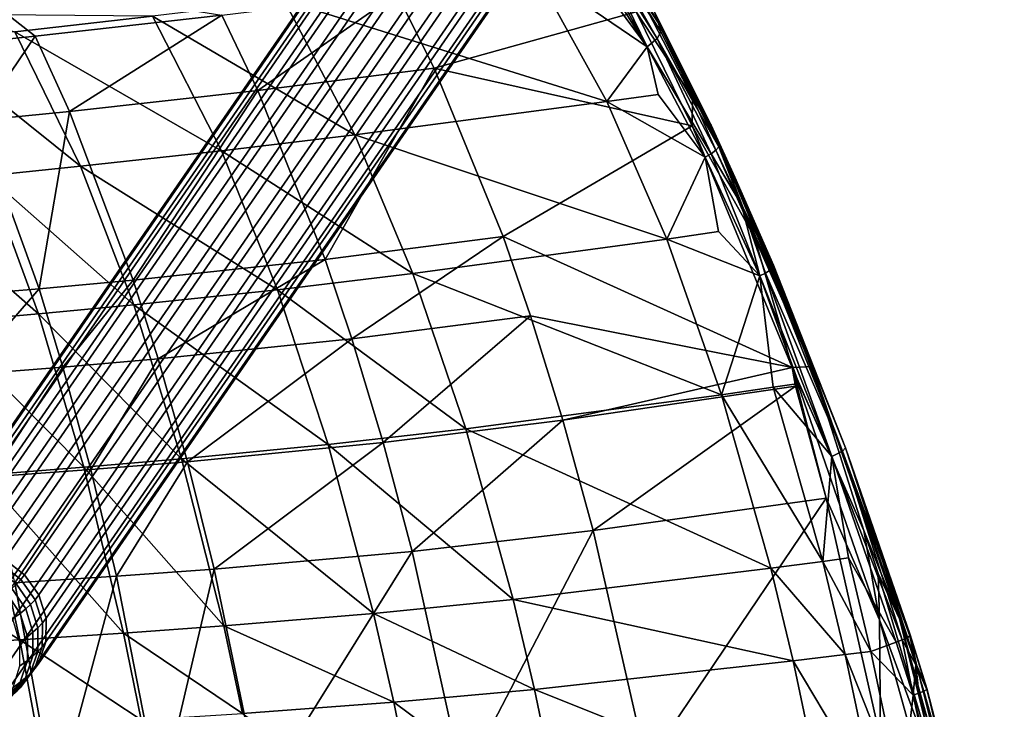
# Model space of a CAD drawing. Units: inches. Extents: x -10.9 to 14.7, y -14 to 11.6.
# Drawn here: x 6.2 to 10.6, y 5.6 to 8.6 of the extents above; entities that cross this region are included whole.
import ezdxf

# ---------------------------------------------------------------- set-up
doc = ezdxf.new("R2010")
doc.units = ezdxf.units.IN
doc.header["$MEASUREMENT"] = 0
doc.layers.add('SEAT-BASEMETAL', color=5, linetype='Continuous')
doc.layers.add('SEAT-SEAT', color=5, linetype='Continuous')

msp = doc.modelspace()

# ---------------------------------------------------------------- linework, layer by layer
at = {"layer": 'SEAT-BASEMETAL'}
for points in [[(8.5853, 10.3014, 0.3922), (5.7888, 6.2483, 15.3879), (5.8928, 6.2758, 15.4147), (8.6893, 10.3288, 0.419)], [(6.0019, 6.2699, 15.4334), (8.7984, 10.323, 0.4378), (8.6893, 10.3288, 0.419), (5.8928, 6.2758, 15.4147)], [(6.1055, 6.2313, 15.4423), (8.9019, 10.2843, 0.4466), (8.7984, 10.323, 0.4378), (6.0019, 6.2699, 15.4334)], [(8.4966, 10.2433, 0.3599), (5.7001, 6.1902, 15.3556), (5.7888, 6.2483, 15.3879), (8.5853, 10.3014, 0.3922)], [(6.1933, 6.1637, 15.4404), (8.9897, 10.2167, 0.4447), (8.9019, 10.2843, 0.4466), (6.1055, 6.2313, 15.4423)], [(8.4318, 10.1602, 0.3254), (5.6354, 6.1071, 15.3211), (5.7001, 6.1902, 15.3556), (8.4966, 10.2433, 0.3599)], [(6.2568, 6.0737, 15.4279), (9.0532, 10.1267, 0.4322), (8.9897, 10.2167, 0.4447), (6.1933, 6.1637, 15.4404)], [(8.3974, 10.0602, 0.292), (5.6009, 6.0072, 15.2876), (5.6354, 6.1071, 15.3211), (8.4318, 10.1602, 0.3254)], [(6.2898, 5.9701, 15.4061), (9.0862, 10.0231, 0.4104), (9.0532, 10.1267, 0.4322), (6.2568, 6.0737, 15.4279)], [(8.3966, 9.9532, 0.2629), (5.6002, 5.9002, 15.2586), (5.6009, 6.0072, 15.2876), (8.3974, 10.0602, 0.292)], [(6.289, 5.8631, 15.377), (9.0855, 9.9161, 0.3813), (9.0862, 10.0231, 0.4104), (6.2898, 5.9701, 15.4061)], [(8.4296, 9.8497, 0.2411), (5.6331, 5.7967, 15.2367), (5.6002, 5.9002, 15.2586), (8.3966, 9.9532, 0.2629)], [(6.2546, 5.7632, 15.3436), (9.051, 9.8162, 0.3479), (9.0855, 9.9161, 0.3813), (6.289, 5.8631, 15.377)], [(8.4931, 9.7597, 0.2286), (5.6967, 5.7067, 15.2243), (5.6331, 5.7967, 15.2367), (8.4296, 9.8497, 0.2411)], [(6.1898, 5.6801, 15.3091), (8.9863, 9.7331, 0.3134), (9.051, 9.8162, 0.3479), (6.2546, 5.7632, 15.3436)], [(8.5809, 9.692, 0.2267), (5.7845, 5.639, 15.2224), (5.6967, 5.7067, 15.2243), (8.4931, 9.7597, 0.2286)], [(6.1011, 5.622, 15.2768), (8.8975, 9.675, 0.2811), (8.9863, 9.7331, 0.3134), (6.1898, 5.6801, 15.3091)], [(8.6844, 9.6534, 0.2355), (5.888, 5.6004, 15.2312), (5.7845, 5.639, 15.2224), (8.5809, 9.692, 0.2267)], [(8.7935, 9.6475, 0.2543), (5.9971, 5.5945, 15.25), (5.888, 5.6004, 15.2312), (8.6844, 9.6534, 0.2355)], [(5.9971, 5.5945, 15.25), (8.7935, 9.6475, 0.2543), (8.8975, 9.675, 0.2811), (6.1011, 5.622, 15.2768)], [(6.1575, 6.122, 15.5902), (6.1771, 6.1428, 15.5164), (6.0901, 6.2114, 15.5147), (6.0714, 6.1916, 15.585)], [(6.1771, 6.1428, 15.5164), (6.1933, 6.1637, 15.4404), (6.1055, 6.2313, 15.4423), (6.0901, 6.2114, 15.5147)], [(6.1983, 6.0109, 15.6505), (6.2199, 6.0307, 15.5823), (6.1575, 6.122, 15.5902), (6.1365, 6.1028, 15.6564)], [(6.2199, 6.0307, 15.5823), (6.2401, 6.0522, 15.5063), (6.1771, 6.1428, 15.5164), (6.1575, 6.122, 15.5902)], [(6.2401, 6.0522, 15.5063), (6.2568, 6.0737, 15.4279), (6.1933, 6.1637, 15.4404), (6.1771, 6.1428, 15.5164)], [(6.1389, 5.9659, 15.7989), (6.1736, 5.9909, 15.7176), (6.1126, 6.0834, 15.7214), (6.0789, 6.0591, 15.8004)], [(6.1736, 5.9909, 15.7176), (6.1983, 6.0109, 15.6505), (6.1365, 6.1028, 15.6564), (6.1126, 6.0834, 15.7214)], [(6.2525, 5.9267, 15.562), (6.2729, 5.9484, 15.4852), (6.2401, 6.0522, 15.5063), (6.2199, 6.0307, 15.5823)], [(6.2729, 5.9484, 15.4852), (6.2898, 5.9701, 15.4061), (6.2568, 6.0737, 15.4279), (6.2401, 6.0522, 15.5063)], [(6.1707, 5.8613, 15.7809), (6.2058, 5.8865, 15.6987), (6.1736, 5.9909, 15.7176), (6.1389, 5.9659, 15.7989)], [(6.2058, 5.8865, 15.6987), (6.2307, 5.9067, 15.6309), (6.1983, 6.0109, 15.6505), (6.1736, 5.9909, 15.7176)], [(6.2307, 5.9067, 15.6309), (6.2525, 5.9267, 15.562), (6.2199, 6.0307, 15.5823), (6.1983, 6.0109, 15.6505)], [(6.2521, 5.8202, 15.5314), (6.2723, 5.8416, 15.4554), (6.2729, 5.9484, 15.4852), (6.2525, 5.9267, 15.562)], [(6.2723, 5.8416, 15.4554), (6.289, 5.8631, 15.377), (6.2898, 5.9701, 15.4061), (6.2729, 5.9484, 15.4852)], [(6.2058, 5.7804, 15.6667), (6.2305, 5.8004, 15.5996), (6.2307, 5.9067, 15.6309), (6.2058, 5.8865, 15.6987)], [(6.2305, 5.8004, 15.5996), (6.2521, 5.8202, 15.5314), (6.2525, 5.9267, 15.562), (6.2307, 5.9067, 15.6309)], [(6.1711, 5.7554, 15.748), (6.2058, 5.7804, 15.6667), (6.2058, 5.8865, 15.6987), (6.1707, 5.8613, 15.7809)], [(6.2384, 5.7423, 15.4196), (6.2546, 5.7632, 15.3436), (6.289, 5.8631, 15.377), (6.2723, 5.8416, 15.4554)], [(6.1978, 5.7023, 15.5596), (6.2188, 5.7215, 15.4934), (6.2521, 5.8202, 15.5314), (6.2305, 5.8004, 15.5996)], [(6.2188, 5.7215, 15.4934), (6.2384, 5.7423, 15.4196), (6.2723, 5.8416, 15.4554), (6.2521, 5.8202, 15.5314)], [(6.1402, 5.6587, 15.7036), (6.1739, 5.6829, 15.6246), (6.2058, 5.7804, 15.6667), (6.1711, 5.7554, 15.748)], [(6.1739, 5.6829, 15.6246), (6.1978, 5.7023, 15.5596), (6.2305, 5.8004, 15.5996), (6.2058, 5.7804, 15.6667)], [(6.1557, 5.6404, 15.4517), (6.1744, 5.6602, 15.3814), (6.2384, 5.7423, 15.4196), (6.2188, 5.7215, 15.4934)], [(6.1744, 5.6602, 15.3814), (6.1898, 5.6801, 15.3091), (6.2546, 5.7632, 15.3436), (6.2384, 5.7423, 15.4196)], [(6.0809, 5.5806, 15.6519), (6.113, 5.6036, 15.5767), (6.1739, 5.6829, 15.6246), (6.1402, 5.6587, 15.7036)], [(6.0867, 5.6034, 15.3446), (6.1011, 5.622, 15.2768), (6.1898, 5.6801, 15.3091), (6.1744, 5.6602, 15.3814)], [(6.113, 5.6036, 15.5767), (6.1358, 5.6221, 15.5147), (6.1978, 5.7023, 15.5596), (6.1739, 5.6829, 15.6246)], [(6.1358, 5.6221, 15.5147), (6.1557, 5.6404, 15.4517), (6.2188, 5.7215, 15.4934), (6.1978, 5.7023, 15.5596)], [(6.0692, 5.5848, 15.4105), (6.0867, 5.6034, 15.3446), (6.1744, 5.6602, 15.3814), (6.1557, 5.6404, 15.4517)]]:
    msp.add_3dface(points, dxfattribs=at)
at = {"layer": 'SEAT-SEAT'}
for points in [[(8.7533, 9.053, 19.0704), (9.0286, 8.6295, 18.7067), (8.7359, 9.1477, 18.9144)], [(8.7359, 9.1477, 18.9144), (9.0286, 8.6295, 18.7067), (9.0098, 8.6798, 18.6452)], [(8.7508, 9.035, 19.095), (8.7384, 9.0142, 19.1137), (9.0226, 8.5605, 18.853)], [(8.7533, 9.053, 19.0704), (8.7508, 9.035, 19.095), (9.0385, 8.5905, 18.8033)], [(9.0385, 8.5905, 18.8033), (8.7508, 9.035, 19.095), (9.0226, 8.5605, 18.853)], [(9.0385, 8.5905, 18.8033), (9.0286, 8.6295, 18.7067), (8.7533, 9.053, 19.0704)], [(8.9774, 8.5236, 18.8677), (8.7179, 8.9937, 19.1237), (8.6925, 8.9767, 19.1234)], [(8.7384, 9.0142, 19.1137), (8.7179, 8.9937, 19.1237), (8.9774, 8.5236, 18.8677)], [(9.0226, 8.5605, 18.853), (8.7384, 9.0142, 19.1137), (8.9774, 8.5236, 18.8677)], [(8.6925, 8.9767, 19.1234), (8.6998, 8.8996, 19.0785), (8.9774, 8.5236, 18.8677)], [(8.9774, 8.5236, 18.8677), (8.6998, 8.8996, 19.0785), (8.4709, 8.8702, 19.0866)], [(5.8369, 8.5306, 18.6698), (5.8755, 8.8576, 18.85), (6.2413, 8.5719, 18.6913)], [(7.075, 8.6652, 18.7143), (6.2413, 8.5719, 18.6913), (5.8755, 8.8576, 18.85)], [(8.7974, 8.2794, 18.7943), (8.4709, 8.8702, 19.0866), (7.3536, 8.7306, 19.1094)], [(8.9774, 8.5236, 18.8677), (8.4709, 8.8702, 19.0866), (8.7974, 8.2794, 18.7943)], [(9.1807, 8.298, 18.4209), (8.9289, 8.68, 18.5682), (8.8732, 8.8926, 18.6964)], [(8.8732, 8.8926, 18.6964), (9.0098, 8.6798, 18.6452), (9.1807, 8.298, 18.4209)], [(7.2365, 8.3281, 18.568), (7.075, 8.6652, 18.7143), (7.8587, 8.763, 18.7093)], [(7.8587, 8.763, 18.7093), (8.0243, 8.4283, 18.5582), (7.2365, 8.3281, 18.568)], [(7.8587, 8.763, 18.7093), (8.9289, 8.68, 18.5682), (8.0243, 8.4283, 18.5582)], [(7.6708, 8.1306, 18.8386), (7.3536, 8.7306, 19.1094), (6.7658, 8.661, 19.1054)], [(8.7974, 8.2794, 18.7943), (7.3536, 8.7306, 19.1094), (7.6708, 8.1306, 18.8386)], [(8.9289, 8.68, 18.5682), (9.1791, 8.1714, 18.3563), (8.0243, 8.4283, 18.5582)], [(9.1807, 8.298, 18.4209), (9.1791, 8.1714, 18.3563), (8.9289, 8.68, 18.5682)], [(9.2631, 8.1737, 18.43), (9.0098, 8.6798, 18.6452), (9.0286, 8.6295, 18.7067)], [(9.1807, 8.298, 18.4209), (9.0098, 8.6798, 18.6452), (9.2631, 8.1737, 18.43)], [(6.7658, 8.661, 19.1054), (5.8945, 8.6692, 19.1356), (6.1504, 8.5917, 19.087)], [(7.0733, 8.0589, 18.8397), (6.7658, 8.661, 19.1054), (6.1504, 8.5917, 19.087)], [(6.3946, 8.2346, 18.5442), (6.2413, 8.5719, 18.6913), (7.075, 8.6652, 18.7143)], [(6.3946, 8.2346, 18.5442), (7.075, 8.6652, 18.7143), (7.2365, 8.3281, 18.568)], [(7.6708, 8.1306, 18.8386), (6.7658, 8.661, 19.1054), (7.0733, 8.0589, 18.8397)], [(6.4435, 7.9897, 18.8211), (6.1504, 8.5917, 19.087), (5.7466, 8.5482, 19.0672)], [(6.4435, 7.9897, 18.8211), (7.0733, 8.0589, 18.8397), (6.1504, 8.5917, 19.087)], [(9.0385, 8.5905, 18.8033), (9.0226, 8.5605, 18.853), (9.298, 8.0762, 18.6191)], [(9.2998, 8.0868, 18.5916), (9.369, 7.941, 18.4321), (9.0286, 8.6295, 18.7067)], [(9.2998, 8.0868, 18.5916), (9.0286, 8.6295, 18.7067), (9.0385, 8.5905, 18.8033)], [(9.369, 7.941, 18.4321), (9.2631, 8.1737, 18.43), (9.0286, 8.6295, 18.7067)], [(9.298, 8.0762, 18.6191), (9.2998, 8.0868, 18.5916), (9.0385, 8.5905, 18.8033)], [(5.7466, 8.5482, 19.0672), (6.028, 7.9474, 18.7983), (6.4435, 7.9897, 18.8211)], [(5.8369, 8.5306, 18.6698), (6.2413, 8.5719, 18.6913), (5.9848, 8.1939, 18.5203)], [(6.3946, 8.2346, 18.5442), (5.9848, 8.1939, 18.5203), (6.2413, 8.5719, 18.6913)], [(9.2631, 8.0449, 18.6603), (9.0226, 8.5605, 18.853), (8.9774, 8.5236, 18.8677)], [(9.298, 8.0762, 18.6191), (9.0226, 8.5605, 18.853), (9.2852, 8.0612, 18.6441)], [(9.2852, 8.0612, 18.6441), (9.0226, 8.5605, 18.853), (9.2631, 8.0449, 18.6603)], [(8.9774, 8.5236, 18.8677), (8.7974, 8.2794, 18.7943), (9.0272, 8.3113, 18.7804)], [(8.9774, 8.5236, 18.8677), (9.0272, 8.3113, 18.7804), (9.2375, 8.0309, 18.6649)], [(9.2631, 8.0449, 18.6603), (8.9774, 8.5236, 18.8677), (9.2375, 8.0309, 18.6649)], [(7.2365, 8.3281, 18.568), (8.0243, 8.4283, 18.5582), (7.537, 7.5727, 18.3286)], [(8.0243, 8.4283, 18.5582), (8.3329, 7.6756, 18.3095), (7.537, 7.5727, 18.3286)], [(8.0243, 8.4283, 18.5582), (9.1791, 8.1714, 18.3563), (8.3329, 7.6756, 18.3095)], [(6.6786, 7.4805, 18.3035), (6.3946, 8.2346, 18.5442), (7.2365, 8.3281, 18.568)], [(7.2365, 8.3281, 18.568), (7.537, 7.5727, 18.3286), (6.6786, 7.4805, 18.3035)], [(9.0652, 7.6647, 18.5884), (8.7974, 8.2794, 18.7943), (7.6708, 8.1306, 18.8386)], [(9.2375, 8.0309, 18.6649), (9.0272, 8.3113, 18.7804), (8.7974, 8.2794, 18.7943)], [(9.2375, 8.0309, 18.6649), (8.7974, 8.2794, 18.7943), (9.0652, 7.6647, 18.5884)], [(9.4574, 7.6727, 18.2124), (9.1791, 8.1714, 18.3563), (9.1807, 8.298, 18.4209)], [(9.1807, 8.298, 18.4209), (9.2631, 8.1737, 18.43), (9.4574, 7.6727, 18.2124)], [(6.258, 7.4421, 18.2747), (5.9848, 8.1939, 18.5203), (6.3946, 8.2346, 18.5442)], [(6.258, 7.4421, 18.2747), (6.3946, 8.2346, 18.5442), (6.6786, 7.4805, 18.3035)], [(6.258, 7.4421, 18.2747), (5.8235, 7.4058, 18.2364), (5.9848, 8.1939, 18.5203)], [(9.1791, 8.1714, 18.3563), (9.6263, 7.0897, 18.0497), (8.3329, 7.6756, 18.3095)], [(9.1791, 8.1714, 18.3563), (9.4574, 7.6727, 18.2124), (9.6263, 7.0897, 18.0497)], [(9.6733, 7.2144, 18.2324), (9.7137, 7.0941, 18.1189), (9.2631, 8.1737, 18.43)], [(9.6733, 7.2144, 18.2324), (9.2631, 8.1737, 18.43), (9.369, 7.941, 18.4321)], [(9.4574, 7.6727, 18.2124), (9.2631, 8.1737, 18.43), (9.7137, 7.0941, 18.1189)], [(7.9301, 7.5102, 18.6529), (7.6708, 8.1306, 18.8386), (7.0733, 8.0589, 18.8397)], [(9.0652, 7.6647, 18.5884), (7.6708, 8.1306, 18.8386), (7.9301, 7.5102, 18.6529)], [(7.3239, 7.4378, 18.6593), (7.0733, 8.0589, 18.8397), (6.4435, 7.9897, 18.8211)], [(7.3239, 7.4378, 18.6593), (7.9301, 7.5102, 18.6529), (7.0733, 8.0589, 18.8397)], [(9.2852, 8.0612, 18.6441), (9.2852, 8.0612, 18.6441), (9.2631, 8.0449, 18.6603)], [(9.2852, 8.0612, 18.6441), (9.2631, 8.0449, 18.6603), (9.2631, 8.0449, 18.6603)], [(9.3998, 7.8182, 18.5624), (9.2852, 8.0612, 18.6441), (9.2631, 8.0449, 18.6603)], [(9.298, 8.0762, 18.6191), (9.298, 8.0762, 18.6191), (9.2852, 8.0612, 18.6441)], [(9.298, 8.0762, 18.6191), (9.2852, 8.0612, 18.6441), (9.2852, 8.0612, 18.6441)], [(9.298, 8.0762, 18.6191), (9.2852, 8.0612, 18.6441), (9.3998, 7.8182, 18.5624)], [(9.2998, 8.0868, 18.5916), (9.298, 8.0762, 18.6191), (9.2998, 8.0868, 18.5916)], [(9.2998, 8.0868, 18.5916), (9.298, 8.0762, 18.6191), (9.298, 8.0762, 18.6191)], [(9.298, 8.0762, 18.6191), (9.3998, 7.8182, 18.5624), (9.2998, 8.0868, 18.5916)], [(9.5431, 7.5471, 18.4223), (9.369, 7.941, 18.4321), (9.2998, 8.0868, 18.5916)], [(9.2998, 8.0868, 18.5916), (9.369, 7.941, 18.4321), (9.2998, 8.0868, 18.5916)], [(9.2998, 8.0868, 18.5916), (9.3998, 7.8182, 18.5624), (9.5416, 7.5389, 18.4506)], [(9.2998, 8.0868, 18.5916), (9.5416, 7.5389, 18.4506), (9.5431, 7.5471, 18.4223)], [(9.2958, 7.6983, 18.5692), (9.2375, 8.0309, 18.6649), (9.0652, 7.6647, 18.5884)], [(9.2631, 8.0449, 18.6603), (9.2631, 8.0449, 18.6603), (9.2375, 8.0309, 18.6649)], [(9.2631, 8.0449, 18.6603), (9.2375, 8.0309, 18.6649), (9.2375, 8.0309, 18.6649)], [(9.4807, 7.4995, 18.5012), (9.2631, 8.0449, 18.6603), (9.2375, 8.0309, 18.6649)], [(9.2375, 8.0309, 18.6649), (9.2958, 7.6983, 18.5692), (9.4807, 7.4995, 18.5012)], [(9.2375, 8.0309, 18.6649), (9.2375, 8.0309, 18.6649), (9.2958, 7.6983, 18.5692)], [(9.3998, 7.8182, 18.5624), (9.2631, 8.0449, 18.6603), (9.4807, 7.4995, 18.5012)], [(6.028, 7.9474, 18.7983), (6.6813, 7.3701, 18.6411), (6.4435, 7.9897, 18.8211)], [(6.4435, 7.9897, 18.8211), (6.6813, 7.3701, 18.6411), (7.3239, 7.4378, 18.6593)], [(6.2554, 7.3297, 18.616), (6.028, 7.9474, 18.7983), (5.6004, 7.9061, 18.7679)], [(6.2554, 7.3297, 18.616), (6.6813, 7.3701, 18.6411), (6.028, 7.9474, 18.7983)], [(9.5431, 7.5471, 18.4223), (9.6733, 7.2144, 18.2324), (9.369, 7.941, 18.4321)], [(5.8159, 7.291, 18.5816), (6.2554, 7.3297, 18.616), (5.6004, 7.9061, 18.7679)], [(9.4807, 7.4995, 18.5012), (9.5066, 7.5121, 18.4949), (9.3998, 7.8182, 18.5624)], [(9.3998, 7.8182, 18.5624), (9.5066, 7.5121, 18.4949), (9.5289, 7.5264, 18.4771)], [(9.3998, 7.8182, 18.5624), (9.5289, 7.5264, 18.4771), (9.5416, 7.5389, 18.4506)], [(7.537, 7.5727, 18.3286), (8.3329, 7.6756, 18.3095), (7.6561, 7.2191, 18.2441)], [(8.3329, 7.6756, 18.3095), (8.4556, 7.3215, 18.2215), (7.6561, 7.2191, 18.2441)], [(9.31, 6.9683, 18.4259), (9.0652, 7.6647, 18.5884), (7.9301, 7.5102, 18.6529)], [(8.3329, 7.6756, 18.3095), (9.6263, 7.0897, 18.0497), (8.4556, 7.3215, 18.2215)], [(9.4807, 7.4995, 18.5012), (9.2958, 7.6983, 18.5692), (9.0652, 7.6647, 18.5884)], [(9.4807, 7.4995, 18.5012), (9.0652, 7.6647, 18.5884), (9.31, 6.9683, 18.4259)], [(9.6263, 7.0897, 18.0497), (9.4574, 7.6727, 18.2124), (9.7137, 7.0941, 18.1189)], [(6.6786, 7.4805, 18.3035), (7.537, 7.5727, 18.3286), (6.7904, 7.1289, 18.2185)], [(7.537, 7.5727, 18.3286), (7.6561, 7.2191, 18.2441), (6.7904, 7.1289, 18.2185)], [(9.5416, 7.5389, 18.4506), (9.5289, 7.5264, 18.4771), (9.8512, 6.7159, 18.2932)], [(9.5431, 7.5471, 18.4223), (9.5416, 7.5389, 18.4506), (9.8649, 6.7317, 18.2367)], [(9.8649, 6.7317, 18.2367), (9.5416, 7.5389, 18.4506), (9.8512, 6.7159, 18.2932)], [(9.8649, 6.7317, 18.2367), (9.6733, 7.2144, 18.2324), (9.5431, 7.5471, 18.4223)], [(8.1663, 6.8153, 18.5105), (7.9301, 7.5102, 18.6529), (7.3239, 7.4378, 18.6593)], [(8.1663, 6.8153, 18.5105), (9.31, 6.9683, 18.4259), (7.9301, 7.5102, 18.6529)], [(9.4807, 7.4995, 18.5012), (9.31, 6.9683, 18.4259), (9.5415, 7.0019, 18.4015)], [(9.803, 6.6919, 18.3203), (9.5066, 7.5121, 18.4949), (9.4807, 7.4995, 18.5012)], [(9.5415, 7.0019, 18.4015), (9.6565, 7.0189, 18.3888), (9.4807, 7.4995, 18.5012)], [(9.4807, 7.4995, 18.5012), (9.6565, 7.0189, 18.3888), (9.803, 6.6919, 18.3203)], [(9.8512, 6.7159, 18.2932), (9.5289, 7.5264, 18.4771), (9.5066, 7.5121, 18.4949)], [(9.8512, 6.7159, 18.2932), (9.5066, 7.5121, 18.4949), (9.803, 6.6919, 18.3203)], [(5.9251, 7.0572, 18.147), (5.8235, 7.4058, 18.2364), (6.258, 7.4421, 18.2747)], [(5.9251, 7.0572, 18.147), (6.258, 7.4421, 18.2747), (6.3651, 7.0918, 18.188)], [(6.3651, 7.0918, 18.188), (6.258, 7.4421, 18.2747), (6.6786, 7.4805, 18.3035)], [(6.6786, 7.4805, 18.3035), (6.7904, 7.1289, 18.2185), (6.3651, 7.0918, 18.188)], [(6.6813, 7.3701, 18.6411), (7.5513, 6.7454, 18.5223), (7.3239, 7.4378, 18.6593)], [(7.3239, 7.4378, 18.6593), (7.5513, 6.7454, 18.5223), (8.1663, 6.8153, 18.5105)], [(6.8954, 6.6816, 18.5052), (6.6813, 7.3701, 18.6411), (6.2554, 7.3297, 18.616)], [(6.8954, 6.6816, 18.5052), (7.5513, 6.7454, 18.5223), (6.6813, 7.3701, 18.6411)], [(6.4588, 6.6446, 18.4785), (6.2554, 7.3297, 18.616), (5.8159, 7.291, 18.5816)], [(6.4588, 6.6446, 18.4785), (6.8954, 6.6816, 18.5052), (6.2554, 7.3297, 18.616)], [(7.6561, 7.2191, 18.2441), (8.4556, 7.3215, 18.2215), (7.7963, 6.7548, 18.1508)], [(8.4556, 7.3215, 18.2215), (8.6005, 6.8545, 18.1245), (7.7963, 6.7548, 18.1508)], [(8.4556, 7.3215, 18.2215), (9.6263, 7.0897, 18.0497), (8.6005, 6.8545, 18.1245)], [(5.8159, 7.291, 18.5816), (6.0072, 6.6096, 18.4407), (6.4588, 6.6446, 18.4785)], [(6.7904, 7.1289, 18.2185), (7.6561, 7.2191, 18.2441), (6.9213, 6.6686, 18.1246)], [(7.6561, 7.2191, 18.2441), (7.7963, 6.7548, 18.1508), (6.9213, 6.6686, 18.1246)], [(9.8649, 6.7317, 18.2367), (10.1818, 5.7612, 17.9786), (9.6733, 7.2144, 18.2324)], [(10.1818, 5.7612, 17.9786), (9.7137, 7.0941, 18.1189), (9.6733, 7.2144, 18.2324)], [(5.9251, 7.0572, 18.147), (6.3651, 7.0918, 18.188), (6.0429, 6.6018, 18.0482)], [(6.3651, 7.0918, 18.188), (6.4899, 6.6339, 18.0921), (6.0429, 6.6018, 18.0482)], [(6.3651, 7.0918, 18.188), (6.7904, 7.1289, 18.2185), (6.4899, 6.6339, 18.0921)], [(6.7904, 7.1289, 18.2185), (6.9213, 6.6686, 18.1246), (6.4899, 6.6339, 18.0921)], [(9.6263, 7.0897, 18.0497), (9.6408, 7.0063, 18.0337), (8.6005, 6.8545, 18.1245)], [(9.6263, 7.0897, 18.0497), (9.7137, 7.0941, 18.1189), (9.9463, 6.3614, 17.9234)], [(10.0167, 5.9623, 17.8459), (9.7777, 6.5062, 17.9417), (9.6263, 7.0897, 18.0497)], [(9.6263, 7.0897, 18.0497), (9.7777, 6.5062, 17.9417), (9.6408, 7.0063, 18.0337)], [(9.9463, 6.3614, 17.9234), (10.0167, 5.9623, 17.8459), (9.6263, 7.0897, 18.0497)], [(10.1818, 5.7612, 17.9786), (10.1053, 5.9669, 17.9125), (9.7137, 7.0941, 18.1189)], [(9.9463, 6.3614, 17.9234), (9.7137, 7.0941, 18.1189), (10.1053, 5.9669, 17.9125)], [(8.6005, 6.8545, 18.1245), (9.6408, 7.0063, 18.0337), (8.7357, 6.362, 18.0395)], [(9.7777, 6.5062, 17.9417), (8.7357, 6.362, 18.0395), (9.6408, 7.0063, 18.0337)], [(9.5415, 7.0019, 18.4015), (9.31, 6.9683, 18.4259), (9.7624, 6.2236, 18.2708)], [(9.5415, 7.0019, 18.4015), (9.803, 6.6919, 18.3203), (9.6565, 7.0189, 18.3888)], [(9.7624, 6.2236, 18.2708), (9.803, 6.6919, 18.3203), (9.5415, 7.0019, 18.4015)], [(9.5302, 6.1927, 18.3), (9.31, 6.9683, 18.4259), (8.1663, 6.8153, 18.5105)], [(9.5302, 6.1927, 18.3), (9.7624, 6.2236, 18.2708), (9.31, 6.9683, 18.4259)], [(7.7963, 6.7548, 18.1508), (8.6005, 6.8545, 18.1245), (7.9266, 6.2682, 18.0685)], [(8.6005, 6.8545, 18.1245), (8.7357, 6.362, 18.0395), (7.9266, 6.2682, 18.0685)], [(7.5513, 6.7454, 18.5223), (8.3776, 6.0533, 18.4032), (8.1663, 6.8153, 18.5105)], [(8.1663, 6.8153, 18.5105), (8.3776, 6.0533, 18.4032), (9.5302, 6.1927, 18.3)], [(7.7533, 5.9907, 18.4204), (7.5513, 6.7454, 18.5223), (6.8954, 6.6816, 18.5052)], [(6.9213, 6.6686, 18.1246), (7.7963, 6.7548, 18.1508), (7.0418, 6.1882, 18.0417)], [(7.7963, 6.7548, 18.1508), (7.9266, 6.2682, 18.0685), (7.0418, 6.1882, 18.0417)], [(7.7533, 5.9907, 18.4204), (8.3776, 6.0533, 18.4032), (7.5513, 6.7454, 18.5223)], [(10.1178, 5.8722, 18.1785), (9.8512, 6.7159, 18.2932), (9.803, 6.6919, 18.3203)], [(9.8649, 6.7317, 18.2367), (9.8512, 6.7159, 18.2932), (10.1526, 5.8901, 18.1297)], [(10.1526, 5.8901, 18.1297), (9.8512, 6.7159, 18.2932), (10.1402, 5.8822, 18.158)], [(10.1402, 5.8822, 18.158), (9.8512, 6.7159, 18.2932), (10.1178, 5.8722, 18.1785)], [(10.1534, 5.8943, 18.1005), (10.1818, 5.7612, 17.9786), (9.8649, 6.7317, 18.2367)], [(10.1526, 5.8901, 18.1297), (10.1534, 5.8943, 18.1005), (9.8649, 6.7317, 18.2367)], [(7.0837, 5.9347, 18.4052), (6.8954, 6.6816, 18.5052), (6.4588, 6.6446, 18.4785)], [(6.4899, 6.6339, 18.0921), (6.9213, 6.6686, 18.1246), (6.604, 6.1566, 18.0077)], [(6.9213, 6.6686, 18.1246), (7.0418, 6.1882, 18.0417), (6.604, 6.1566, 18.0077)], [(7.0837, 5.9347, 18.4052), (7.7533, 5.9907, 18.4204), (6.8954, 6.6816, 18.5052)], [(9.7624, 6.2236, 18.2708), (9.8778, 6.2392, 18.2557), (9.803, 6.6919, 18.3203)], [(10.0913, 5.8625, 18.1873), (9.803, 6.6919, 18.3203), (9.8778, 6.2392, 18.2557)], [(10.1178, 5.8722, 18.1785), (9.803, 6.6919, 18.3203), (10.0913, 5.8625, 18.1873)], [(6.1718, 5.8732, 18.3375), (6.0072, 6.6096, 18.4407), (5.0668, 6.5439, 18.3368)], [(6.0072, 6.6096, 18.4407), (6.636, 5.9029, 18.3776), (6.4588, 6.6446, 18.4785)], [(6.1718, 5.8732, 18.3375), (6.636, 5.9029, 18.3776), (6.0072, 6.6096, 18.4407)], [(6.0429, 6.6018, 18.0482), (6.4899, 6.6339, 18.0921), (6.1498, 6.1276, 17.9615)], [(6.4899, 6.6339, 18.0921), (6.604, 6.1566, 18.0077), (6.1498, 6.1276, 17.9615)], [(6.4588, 6.6446, 18.4785), (6.636, 5.9029, 18.3776), (7.0837, 5.9347, 18.4052)], [(5.2035, 5.8182, 18.2255), (6.1718, 5.8732, 18.3375), (5.0668, 6.5439, 18.3368)], [(9.7777, 6.5062, 17.9417), (8.9748, 5.3163, 17.899), (8.7357, 6.362, 18.0395)], [(10.0205, 5.43, 17.7957), (8.9748, 5.3163, 17.899), (9.7777, 6.5062, 17.9417)], [(9.7777, 6.5062, 17.9417), (10.0167, 5.9623, 17.8459), (10.0205, 5.43, 17.7957)], [(7.9266, 6.2682, 18.0685), (8.7357, 6.362, 18.0395), (8.1554, 5.2433, 17.9298)], [(8.9748, 5.3163, 17.899), (8.1554, 5.2433, 17.9298), (8.7357, 6.362, 18.0395)], [(10.1053, 5.9669, 17.9125), (10.0101, 6.1691, 17.892), (9.9463, 6.3614, 17.9234)], [(9.9463, 6.3614, 17.9234), (10.0101, 6.1691, 17.892), (10.0167, 5.9623, 17.8459)], [(7.0418, 6.1882, 18.0417), (7.9266, 6.2682, 18.0685), (7.2501, 5.1824, 17.9021)], [(7.9266, 6.2682, 18.0685), (8.1554, 5.2433, 17.9298), (7.2501, 5.1824, 17.9021)], [(9.8629, 5.8069, 18.2174), (9.7624, 6.2236, 18.2708), (9.5302, 6.1927, 18.3)], [(9.9784, 5.8212, 18.2012), (9.8778, 6.2392, 18.2557), (9.7624, 6.2236, 18.2708)], [(9.8629, 5.8069, 18.2174), (9.9784, 5.8212, 18.2012), (9.7624, 6.2236, 18.2708)], [(9.9784, 5.8212, 18.2012), (10.0913, 5.8625, 18.1873), (9.8778, 6.2392, 18.2557)], [(6.604, 6.1566, 18.0077), (7.0418, 6.1882, 18.0417), (6.799, 5.1589, 17.8664)], [(7.0418, 6.1882, 18.0417), (7.2501, 5.1824, 17.9021), (6.799, 5.1589, 17.8664)], [(8.3776, 6.0533, 18.4032), (9.6303, 5.7786, 18.2487), (9.5302, 6.1927, 18.3)], [(9.5302, 6.1927, 18.3), (9.6303, 5.7786, 18.2487), (9.8629, 5.8069, 18.2174)], [(10.1053, 5.9669, 17.9125), (10.3, 5.196, 17.7622), (10.0101, 6.1691, 17.892)], [(10.3, 5.196, 17.7622), (10.0167, 5.9623, 17.8459), (10.0101, 6.1691, 17.892)], [(6.1498, 6.1276, 17.9615), (6.3298, 5.1377, 17.8178), (5.3476, 5.0998, 17.6877)], [(6.1498, 6.1276, 17.9615), (6.604, 6.1566, 18.0077), (6.3298, 5.1377, 17.8178)], [(6.604, 6.1566, 18.0077), (6.799, 5.1589, 17.8664), (6.3298, 5.1377, 17.8178)], [(8.4733, 5.651, 18.3603), (8.3776, 6.0533, 18.4032), (7.7533, 5.9907, 18.4204)], [(8.4733, 5.651, 18.3603), (9.6303, 5.7786, 18.2487), (8.3776, 6.0533, 18.4032)], [(7.8443, 5.5941, 18.3802), (7.7533, 5.9907, 18.4204), (7.0837, 5.9347, 18.4052)], [(7.8443, 5.5941, 18.3802), (8.4733, 5.651, 18.3603), (7.7533, 5.9907, 18.4204)], [(10.0205, 5.43, 17.7957), (10.0167, 5.9623, 17.8459), (10.3399, 4.8041, 17.7073)], [(10.3399, 4.8041, 17.7073), (10.0167, 5.9623, 17.8459), (10.3, 5.196, 17.7622)], [(10.1818, 5.7612, 17.9786), (10.428, 4.8081, 17.7723), (10.1053, 5.9669, 17.9125)], [(10.428, 4.8081, 17.7723), (10.3, 5.196, 17.7622), (10.1053, 5.9669, 17.9125)], [(6.7142, 5.515, 18.3384), (6.636, 5.9029, 18.3776), (6.1718, 5.8732, 18.3375)], [(6.636, 5.9029, 18.3776), (7.1675, 5.5435, 18.3661), (7.0837, 5.9347, 18.4052)], [(6.7142, 5.515, 18.3384), (7.1675, 5.5435, 18.3661), (6.636, 5.9029, 18.3776)], [(7.0837, 5.9347, 18.4052), (7.1675, 5.5435, 18.3661), (7.8443, 5.5941, 18.3802)], [(6.2436, 5.4885, 18.2977), (6.1718, 5.8732, 18.3375), (5.2035, 5.8182, 18.2255)], [(6.2436, 5.4885, 18.2977), (6.7142, 5.515, 18.3384), (6.1718, 5.8732, 18.3375)], [(10.1664, 5.6246, 18.156), (10.0913, 5.8625, 18.1873), (9.9784, 5.8212, 18.2012)], [(10.1664, 5.6246, 18.156), (10.1178, 5.8722, 18.1785), (10.0913, 5.8625, 18.1873)], [(10.1787, 5.7615, 18.1416), (10.1402, 5.8822, 18.158), (10.1178, 5.8722, 18.1785)], [(10.1664, 5.6246, 18.156), (10.1787, 5.7615, 18.1416), (10.1178, 5.8722, 18.1785)], [(10.1787, 5.7615, 18.1416), (10.1526, 5.8901, 18.1297), (10.1402, 5.8822, 18.158)], [(10.1534, 5.8943, 18.1005), (10.1526, 5.8901, 18.1297), (10.1787, 5.7615, 18.1416)], [(10.2284, 5.6545, 18.0684), (10.1818, 5.7612, 17.9786), (10.1534, 5.8943, 18.1005)], [(10.2284, 5.6545, 18.0684), (10.1534, 5.8943, 18.1005), (10.2277, 5.6506, 18.0977)], [(10.2277, 5.6506, 18.0977), (10.1534, 5.8943, 18.1005), (10.1787, 5.7615, 18.1416)], [(5.2035, 5.8182, 18.2255), (5.2613, 5.4397, 18.1827), (6.2436, 5.4885, 18.2977)], [(10.1155, 5.1707, 18.1328), (9.9784, 5.8212, 18.2012), (9.8629, 5.8069, 18.2174)], [(10.1155, 5.1707, 18.1328), (10.1664, 5.6246, 18.156), (9.9784, 5.8212, 18.2012)], [(9.7666, 5.1353, 18.1846), (9.6303, 5.7786, 18.2487), (8.4733, 5.651, 18.3603)], [(9.6303, 5.7786, 18.2487), (9.9998, 5.1588, 18.1505), (9.8629, 5.8069, 18.2174)], [(9.7666, 5.1353, 18.1846), (9.9998, 5.1588, 18.1505), (9.6303, 5.7786, 18.2487)], [(9.8629, 5.8069, 18.2174), (9.9998, 5.1588, 18.1505), (10.1155, 5.1707, 18.1328)], [(10.1929, 5.6338, 18.1469), (10.1787, 5.7615, 18.1416), (10.1664, 5.6246, 18.156)], [(10.2277, 5.6506, 18.0977), (10.1787, 5.7615, 18.1416), (10.2154, 5.6433, 18.1262)], [(10.2154, 5.6433, 18.1262), (10.1787, 5.7615, 18.1416), (10.1929, 5.6338, 18.1469)], [(10.2284, 5.6545, 18.0684), (10.561, 4.2647, 17.8262), (10.1818, 5.7612, 17.9786)], [(10.561, 4.2647, 17.8262), (10.428, 4.8081, 17.7723), (10.1818, 5.7612, 17.9786)], [(8.6033, 5.0298, 18.3078), (8.4733, 5.651, 18.3603), (7.8443, 5.5941, 18.3802)], [(8.6033, 5.0298, 18.3078), (9.7666, 5.1353, 18.1846), (8.4733, 5.651, 18.3603)], [(10.2154, 5.6433, 18.1262), (10.1929, 5.6338, 18.1469), (10.4128, 4.9395, 18.0468)], [(10.4128, 4.9395, 18.0468), (10.2277, 5.6506, 18.0977), (10.2154, 5.6433, 18.1262)], [(10.4128, 4.9395, 18.0468), (10.2284, 5.6545, 18.0684), (10.2277, 5.6506, 18.0977)], [(10.5746, 4.284, 17.9305), (10.561, 4.2647, 17.8262), (10.2284, 5.6545, 18.0684)], [(10.5746, 4.284, 17.9305), (10.2284, 5.6545, 18.0684), (10.4128, 4.9395, 18.0468)], [(7.1675, 5.5435, 18.3661), (7.9673, 4.983, 18.3314), (7.8443, 5.5941, 18.3802)], [(7.8443, 5.5941, 18.3802), (7.9673, 4.983, 18.3314), (8.6033, 5.0298, 18.3078)], [(10.4077, 4.5188, 18.0499), (10.1664, 5.6246, 18.156), (10.1155, 5.1707, 18.1328)], [(10.1929, 5.6338, 18.1469), (10.1664, 5.6246, 18.156), (10.5123, 4.2649, 18.0209)], [(10.4077, 4.5188, 18.0499), (10.5123, 4.2649, 18.0209), (10.1664, 5.6246, 18.156)], [(10.4128, 4.9395, 18.0468), (10.1929, 5.6338, 18.1469), (10.5123, 4.2649, 18.0209)]]:
    msp.add_3dface(points, dxfattribs=at)

doc.saveas('drawing.dxf')
